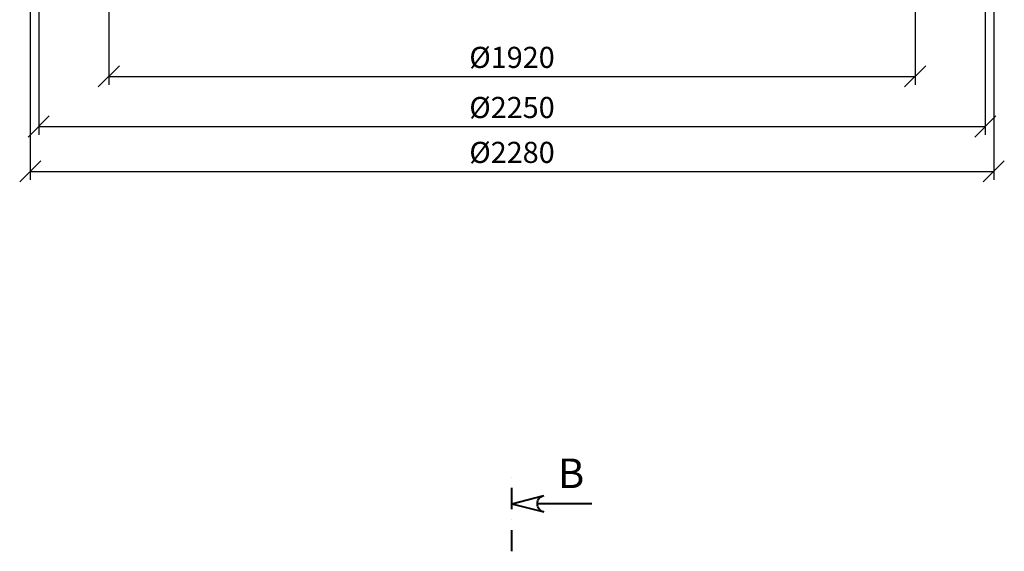
# Model space of a CAD drawing. Units: millimetres. Extents: x 488 to 25974, y 25 to 81455.
# Drawn here: x 8188 to 10518, y 58703 to 59962 of the extents above; entities that cross this region are included whole.
import ezdxf

# ---------------------------------------------------------------- set-up
doc = ezdxf.new("R2010")
doc.units = ezdxf.units.MM
doc.linetypes.add('DASHDOT', pattern=[1, 0.5, -0.25, 0, -0.25])
doc.layers.add('AS-Koty', color=4, linetype='Continuous')
doc.layers.add('beton', color=251, linetype='Continuous')
doc.layers.add('AS-ŘEZ', color=1, linetype='DASHDOT', lineweight=40)
doc.styles.add('Romans', font='romans.shx')
doc.dimstyles.new('K25', dxfattribs={"dimtxt": 50, "dimasz": 50, "dimexe": 20, "dimexo": 10, "dimgap": 20, "dimtad": 1, "dimdec": 0, "dimzin": 0, "dimtxsty": 'Romans', "dimblk": 'OBLIQUE', "dimcen": -40, "dimclrd": 4, "dimclre": 4, "dimclrt": 7, "dimadec": 0, "dimazin": 0, "dimtfac": 1, "dimtdec": 0, "dimtofl": 0, "dimtmove": 2, "dimatfit": 3, "dimfxl": 1, "dimtolj": 1, "dimarcsym": 0})

# ---------------------------------------------------------------- blocks, each defined once
blk = doc.blocks.new('_OBLIQUE')
at = {"color": 0, "linetype": 'ByBlock'}
blk.add_line((-0.5, -0.5), (0.5, 0.5), dxfattribs=at)
blk = doc.blocks.new('*D185')
at = {"layer": 'AS-Koty', "color": 4, "lineweight": -2, "ltscale": 3}
for p, q in [((8232.6, 60013), (8232.6, 59688.7)), ((10472.6, 60005), (10472.6, 59688.7)), ((8232.6, 59708.7), (10472.6, 59708.7))]:
    blk.add_line(p, q, dxfattribs=at)
at = {"layer": 'Defpoints', "color": 0}
for p in [(8232.6, 60163), (10472.6, 60155), (10472.6, 59708.7)]:
    blk.add_point(p, dxfattribs=at)
at = {"layer": 'AS-Koty', "color": 4, "lineweight": -2, "xscale": 50, "yscale": 50, "zscale": 50, "rotation": 180}
blk.add_blockref('_OBLIQUE', (8232.6, 59708.7), dxfattribs=at)
at = {"layer": 'AS-Koty', "color": 4, "lineweight": -2, "xscale": 50, "yscale": 50, "zscale": 50}
blk.add_blockref('_OBLIQUE', (10472.6, 59708.7), dxfattribs=at)
at = {"layer": 'AS-Koty', "color": 7, "linetype": 'ByBlock', "ltscale": 3, "insert": (9352.6, 59753.7), "char_height": 50, "attachment_point": 5, "style": 'Romans'}
blk.add_mtext('\\A1;%%c2250', dxfattribs=at)
blk = doc.blocks.new('*D186')
at = {"layer": 'AS-Koty', "color": 4, "lineweight": -2, "ltscale": 3}
for p, q in [((8212.6, 60009.7), (8212.6, 59582.4)), ((10492.6, 60015.7), (10492.6, 59582.4)), ((8212.6, 59602.4), (10492.6, 59602.4))]:
    blk.add_line(p, q, dxfattribs=at)
at = {"layer": 'Defpoints', "color": 0}
for p in [(10492.6, 60165.7), (8212.6, 60159.7), (10492.6, 59602.4)]:
    blk.add_point(p, dxfattribs=at)
at = {"layer": 'AS-Koty', "color": 4, "lineweight": -2, "xscale": 50, "yscale": 50, "zscale": 50, "rotation": 180}
blk.add_blockref('_OBLIQUE', (8212.6, 59602.4), dxfattribs=at)
at = {"layer": 'AS-Koty', "color": 4, "lineweight": -2, "xscale": 50, "yscale": 50, "zscale": 50}
blk.add_blockref('_OBLIQUE', (10492.6, 59602.4), dxfattribs=at)
at = {"layer": 'AS-Koty', "color": 7, "linetype": 'ByBlock', "ltscale": 3, "insert": (9352.6, 59647.4), "char_height": 50, "attachment_point": 5, "style": 'Romans'}
blk.add_mtext('\\A1;%%C2280', dxfattribs=at)
blk = doc.blocks.new('*D375')
at = {"layer": 'beton', "color": 4, "linetype": 'ByBlock', "lineweight": -2, "ltscale": 3}
for p, q in [((8398.6, 60179.1), (8398.6, 59807.4)), ((10306.6, 60179.1), (10306.6, 59807.4)), ((8398.6, 59827.4), (10306.6, 59827.4))]:
    blk.add_line(p, q, dxfattribs=at)
at = {"layer": 'Defpoints', "color": 0}
for p in [(8398.6, 60189.1), (10306.6, 60189.1), (10306.6, 59827.4)]:
    blk.add_point(p, dxfattribs=at)
at = {"layer": 'beton', "color": 4, "lineweight": -2, "xscale": 50, "yscale": 50, "zscale": 50, "rotation": 180}
blk.add_blockref('_OBLIQUE', (8398.6, 59827.4), dxfattribs=at)
at = {"layer": 'beton', "color": 4, "lineweight": -2, "xscale": 50, "yscale": 50, "zscale": 50}
blk.add_blockref('_OBLIQUE', (10306.6, 59827.4), dxfattribs=at)
at = {"layer": 'beton', "color": 7, "linetype": 'ByBlock', "ltscale": 3, "insert": (9352.6, 59872.4), "char_height": 50, "attachment_point": 5, "style": 'Romans'}
blk.add_mtext('\\A1;%%c1920', dxfattribs=at)

msp = doc.modelspace()

# ---------------------------------------------------------------- linework, layer by layer
at = {"layer": 'AS-ŘEZ', "ltscale": 100}
msp.add_line((9352.6, 58702.6), (9352.6, 58902.3), dxfattribs=at)
at = {"layer": 'AS-ŘEZ', "linetype": 'Continuous'}
for p, q in [((9352.6, 58815.4), (9427.6, 58834.7)), ((9352.6, 58815.4), (9427.6, 58796)), ((9541.5, 58815.4), (9412.6, 58815.4))]:
    msp.add_line(p, q, dxfattribs=at)
at = {"layer": 'AS-ŘEZ', "linetype": 'Continuous', "extrusion": (0, 0, -1), "flags": 128}
for points in [[(-9412.6, 58815.4), (-9413, 58819.1), (-9414, 58822.7), (-9415.7, 58826.1), (-9418, 58829), (-9420.8, 58831.5), (-9424.1, 58833.4), (-9427.6, 58834.7)], [(-9427.6, 58796), (-9424.1, 58797.3), (-9420.8, 58799.2), (-9418, 58801.7), (-9415.7, 58804.7), (-9414, 58808), (-9413, 58811.6), (-9412.6, 58815.4)]]:
    msp.add_lwpolyline(points, dxfattribs=at)

# ---------------------------------------------------------------- texts
at = {"layer": 'AS-ŘEZ', "linetype": 'Continuous', "style": 'Romans'}
msp.add_text('B', height=70, dxfattribs=at).set_placement((9461, 58852.4))

# ---------------------------------------------------------------- dimensions: what is measured, and where the dimension line sits
at = {"layer": 'AS-Koty', "ltscale": 3}
dim = msp.add_linear_dim(base=(10492.6, 59602.4), p1=(8212.6, 60159.7), p2=(10492.6, 60165.7), dimstyle='K25', override={"dimexo": 150, "dimpost": '%%C<>'}, dxfattribs=at)
dim.commit()
dim.dimension.update_dxf_attribs({"geometry": '*D186', "text_midpoint": (9352.6, 59647.4)})
dim = msp.add_linear_dim(base=(10472.6, 59708.7), p1=(8232.6, 60163), p2=(10472.6, 60155), text='%%c2250', dimstyle='K25', override={"dimexo": 150, "dimpost": '%%C<>'}, dxfattribs=at)
dim.commit()
dim.dimension.update_dxf_attribs({"geometry": '*D185', "text_midpoint": (9352.6, 59753.7)})
at = {"layer": 'beton', "linetype": 'ByBlock', "ltscale": 3}
dim = msp.add_linear_dim(base=(10306.6, 59827.4), p1=(8398.6, 60189.1), p2=(10306.6, 60189.1), text='%%c1920', dimstyle='K25', dxfattribs=at)
dim.commit()
dim.dimension.update_dxf_attribs({"geometry": '*D375', "text_midpoint": (9352.6, 59872.4)})

doc.saveas('drawing.dxf')
